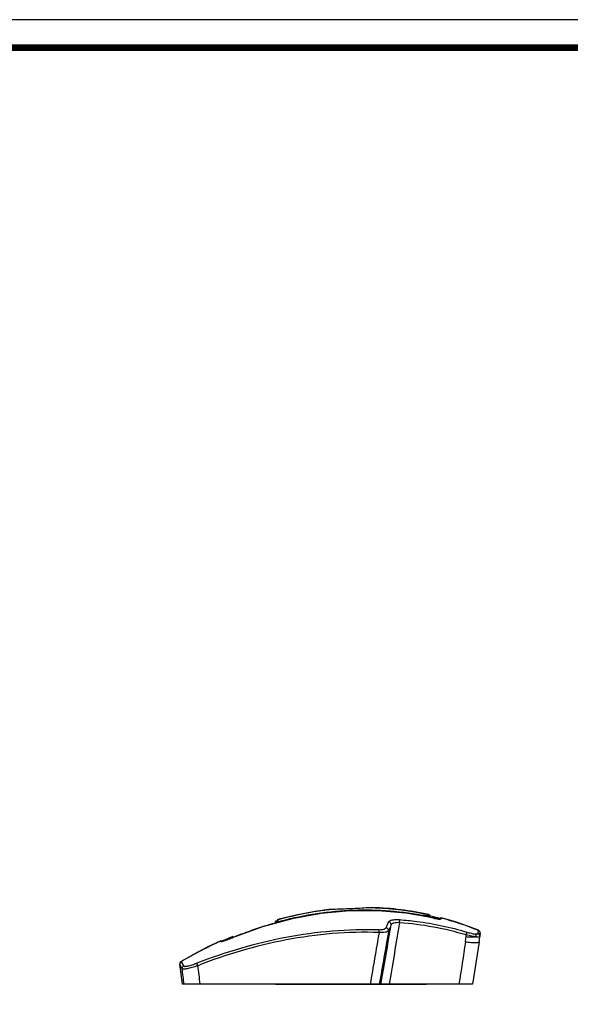
# Model space of a CAD drawing. Units: millimetres. Extents: x 0 to 1561, y 0 to 1028.
# Drawn here: x 324 to 628, y 484 to 1028 of the extents above; entities that cross this region are included whole.
import ezdxf

# ---------------------------------------------------------------- set-up
doc = ezdxf.new("R2010")
doc.units = ezdxf.units.MM
doc.layers.add('_Layer_', color=7, linetype='Continuous')
doc.layers.add('AV sys', color=7, linetype='Continuous', plot=False)

# ---------------------------------------------------------------- blocks, each defined once
blk = doc.blocks.new('도각')
at = {"color": 0}
blk.add_lwpolyline([(83409, 62000), (2709, 62000), (2709, 5100), (83409, 5100)], close=True, dxfattribs=at)
at = {"color": 0, "const_width": 204}
blk.add_lwpolyline([(3938, 61146), (82180, 61146), (82180, 5954), (3938, 5954)], close=True, dxfattribs=at)
blk = doc.blocks.new('MG-63B_s')
at = {"layer": 'AV sys', "linetype": 'Continuous'}
for p, q in [((496.85, 536.33), (494.59, 536.28)), ((518.59, 537.32), (516.34, 537.19)), ((464.93, 529.04), (464.88, 528.89)), ((464.88, 528.89), (464.88, 528.89)), ((465.04, 529.19), (464.93, 529.04)), ((465.17, 529.28), (465.04, 529.19)), ((465.22, 529.31), (465.05, 529.79)), ((465.29, 529.35), (465.17, 529.28)), ((465.44, 529.41), (465.28, 529.32)), ((465.54, 529.48), (465.29, 529.35)), ((465.59, 529.49), (465.44, 529.41)), ((465.64, 529.54), (465.54, 529.48)), ((465.75, 529.58), (465.59, 529.49)), ((465.76, 529.6), (465.64, 529.54)), ((465.64, 529.54), (465.75, 529.58)), ((465.97, 530.28), (465.93, 530.05)), ((465.93, 529.86), (465.97, 530.09)), ((465.93, 529.96), (465.93, 530.05)), ((465.93, 529.86), (465.93, 529.96)), ((465.93, 529.79), (465.93, 529.86)), ((465.93, 529.73), (465.93, 529.79)), ((465.93, 529.71), (465.93, 529.73)), ((465.97, 530.28), (465.97, 530.09)), ((465.97, 530.09), (465.97, 529.79)), ((465.97, 529.79), (465.97, 529.74)), ((466.04, 529.79), (466.01, 529.77)), ((466.33, 530.68), (466.33, 530.49)), ((466.33, 530.49), (466.33, 530.03)), ((549.7, 533.27), (549.7, 533.44)), ((549.7, 533.27), (549.7, 533.27)), ((549.7, 532.8), (549.7, 533.27)), ((550.12, 532.82), (550.08, 533.03)), ((550.08, 533.01), (550.08, 533.03)), ((550.08, 532.87), (550.08, 533.01)), ((550.12, 532.66), (550.08, 532.87)), ((550.08, 532.87), (550.08, 532.87)), ((550.08, 532.4), (550.08, 532.87)), ((550.08, 532.4), (550.12, 532.19)), ((550.12, 532.82), (550.12, 532.66)), ((550.12, 532.66), (550.12, 532.19)), ((552.02, 531.58), (552.02, 531.59)), ((552.89, 531.4), (552.91, 531.39)), ((555.94, 531.2), (555.82, 530.97)), ((556.09, 531.47), (555.94, 531.2)), ((556.58, 531.58), (556.29, 531.02)), ((556.65, 531.71), (556.58, 531.58)), ((577.07, 523.31), (577.21, 524.65)), ((577.21, 524.65), (577.22, 524.8)), ((578.15, 523.27), (578.02, 521.8)), ((434.77, 518.81), (434.77, 518.98)), ((434.77, 518.61), (434.77, 518.82)), ((435.43, 518.74), (435.43, 518.67)), ((438.28, 519.58), (438.3, 519.58)), ((440.79, 520.53), (440.8, 520.53)), ((441.6, 520.85), (440.97, 520.6)), ((441.53, 521.01), (441.4, 521.37)), ((441.59, 520.85), (441.59, 520.85)), ((570.36, 521.08), (570.46, 522.19)), ((577.59, 518.34), (573.89, 494.97)), ((412.18, 506.71), (412.1, 506.34)), ((412.17, 506.68), (412.1, 506.31)), ((412.35, 507.05), (412.17, 506.68)), ((412.37, 507.08), (412.18, 506.71)), ((412.66, 507.38), (412.35, 507.05)), ((412.68, 507.4), (412.37, 507.08)), ((412.83, 507.5), (412.66, 507.38)), ((412.83, 507.5), (412.68, 507.4)), ((412.88, 507.41), (412.83, 507.5)), ((412.88, 507.41), (414.22, 505.06)), ((412.1, 506.31), (412.11, 506)), ((413.64, 494.97), (412.1, 506)), ((412.1, 506), (412.1, 506)), ((413.4, 503.53), (412.14, 505.91)), ((573.89, 494.97), (413.64, 494.97)), ((548.21, 494.72), (464.98, 494.72)), ((548.21, 494.72), (464.98, 494.72))]:
    blk.add_line(p, q, dxfattribs=at)
for points in [[(494.59, 536.28), (486.89, 535.21), (476.48, 533.22), (466.33, 530.68)], [(552.02, 531.59), (537.11, 534.25), (521.7, 535.59), (506.07, 535.53), (490.24, 534.05), (474.19, 531.12)], [(474.19, 531.12), (457.87, 526.7), (441.6, 520.85)], [(466.04, 529.79), (466.04, 529.79), (466.01, 529.77), (465.92, 529.7), (465.76, 529.6)], [(552.89, 531.4), (552.7, 531.44), (552.18, 531.55), (552.02, 531.59)], [(555.95, 530.98), (555.95, 530.98), (555.9, 530.98), (555.79, 530.97), (555.62, 530.98), (555.41, 530.99), (555.14, 531.02), (554.82, 531.06), (554.46, 531.11), (554.05, 531.18), (553.59, 531.26), (553.1, 531.36), (552.89, 531.4)], [(434.77, 518.98), (427.64, 515.55), (420.13, 511.62), (412.83, 507.5)], [(440.97, 520.6), (440.62, 520.46), (440.12, 520.27), (439.64, 520.08), (439.18, 519.91), (438.74, 519.75), (438.31, 519.59), (437.91, 519.45), (437.53, 519.32), (437.18, 519.19), (436.85, 519.09), (436.55, 518.99), (436.28, 518.9), (436.04, 518.83), (435.82, 518.77), (435.63, 518.72), (435.47, 518.67), (435.33, 518.64), (435.22, 518.62), (435.15, 518.61), (435.1, 518.61), (435.09, 518.61)], [(412.1, 506.34), (412.1, 506.04), (412.11, 506)]]:
    blk.add_lwpolyline(points, dxfattribs=at)
for centre, radius, start, end in [((515.65, 350.04), 185.75, 97.9134, 98.9181), ((513.97, 373.36), 163.85, 78.8614, 89.1726), ((513.97, 373.36), 164.02, 77.4195, 88.3863), ((514.63, 364.75), 170.98, 85.93, 87.5846), ((514.72, 365.96), 169.77, 77.3066, 85.9291), ((513.68, 371.92), 165.32, 77.4168, 78.8579), ((520.4, 328.51), 207.81, 105.066, 107.5543), ((519.19, 341.61), 195.82, 105.7838, 106.0518), ((519.19, 341.61), 195.64, 105.7989, 106.0492), ((465.37, 528.93), 0.397, 102.4638, 119.1071), ((464.71, 532.94), 3.72, 282.4684, 285.4266), ((464.27, 532.5), 3.27, 300.9297, 303.1616), ((466.46, 530.2), 0.5, 105.6437, 170.0095), ((466.46, 530.01), 0.499, 105.5594, 169.958), ((464.66, 531.9), 2.56, 303.2401, 303.5505), ((518.51, 335.47), 200.61, 102.8264, 105.0619), ((516.76, 343.34), 192.54, 98.936, 102.8392), ((520, 530.25), 13.66, 354.6896, 355.7082), ((549.59, 532.78), 0.5, 10.0287, 77.4923), ((549.59, 532.31), 0.499, 10.16, 77.7348), ((513.13, 369.22), 167.73, 75.1767, 77.262), ((512.96, 368.48), 168.34, 75.1952, 77.247), ((562.07, 576.18), 45.71, 257.2969, 258.431), ((556.15, 530.55), 0.49, 114.4869, 118.285), ((556.53, 531.23), 0.501, 142.9258, 151.5674), ((556.16, 530.54), 0.505, 75.232, 89.7092), ((511.21, 362.39), 175.17, 67.8685, 74.9887), ((556.53, 531.24), 0.497, 74.9746, 82.4825), ((511.21, 362.39), 175.31, 67.8809, 74.977), ((526.71, 309.94), 227.43, 110.0541, 111.9778), ((523.39, 319.07), 217.72, 107.5555, 110.0572), ((3717.75, -38.57), 3244.56, 170.02302, 170.53533), ((9057.56, -969.46), 8659.87, 170.065881, 170.264231), ((526.54, 528.43), 50.79, 353.7114, 354.219), ((576.64, 523.26), 1.5, 355.0128, 67.9687), ((576.66, 523.41), 1.48, 65.6798, 67.8953), ((576.65, 523.4), 1.5, 354.9999, 65.707), ((541.88, 286.44), 255.88, 114.7462, 120.2756), ((435, 518.36), 0.483, 38.4135, 47.6626), ((531.2, 308.93), 230.63, 112.9131, 114.5337), ((531.2, 308.93), 230.47, 112.9159, 114.4054), ((409.44, 599.39), 84.87, 289.8836, 290.9041), ((404.6, 612.21), 98.57, 290.8729, 291.1713), ((403.72, 614.5), 101.02, 291.1709, 291.5304), ((400.74, 622.13), 109.21, 291.5144, 291.9666), ((529.51, 524.57), 41, 351.1041, 355.1121), ((574.14, 521.45), 1.9, 349.4328, 356.9517), ((528.21, 526.16), 50, 351, 355), ((413.6, 506.21), 1.51, 172.7811, 187.8634), ((413.59, 506.21), 1.49, 132.2092, 172.7588), ((413.63, 506.12), 1.5, 120.1912, 187.8885), ((413.6, 506.2), 1.51, 120.3888, 132.2125), ((-1230.79, 274.35), 1668.89, 7.59643, 7.95132)]:
    blk.add_arc(centre, radius, start, end, dxfattribs=at)
for points, knots in [([(465.7, 529.35), (478.68, 532.91), (505.47, 537.46), (532.65, 535.67), (545.88, 533.17)], [0, 0, 0, 0, 0.499877, 1, 1, 1, 1]), ([(496.85, 536.33), (494.27, 536.07), (483.98, 534.78), (473.81, 532.58), (466.33, 530.49)], [0, 0, 0, 0, 0.250109, 1, 1, 1, 1]), ([(521.84, 535.58), (519.2, 535.69), (508.59, 535.9), (497.97, 535.12), (490.07, 534.02)], [0, 0, 0, 0, 0.24911, 1, 1, 1, 1]), ([(516.34, 537.19), (513.09, 537), (506.6, 536.66), (500.1, 536.42), (496.85, 536.33)], [0, 0, 0, 0, 0.5, 1, 1, 1, 1]), ([(464.93, 528.94), (464.91, 528.93), (464.83, 528.89), (464.75, 528.84), (464.69, 528.81)], [0, 0, 0, 0, 0.227224, 1, 1, 1, 1]), ([(464.88, 528.89), (464.88, 528.89), (464.91, 528.88), (464.96, 528.88), (465.04, 528.88), (465.2, 528.89), (465.45, 528.92), (465.66, 528.94), (465.78, 528.96)], [0, 0, 0, 0, 0.022212, 0.078511, 0.168905, 0.290413, 0.611297, 1, 1, 1, 1]), ([(465.51, 529.3), (465.44, 529.29), (465.35, 529.28), (465.27, 529.26), (465.23, 529.28), (465.24, 529.29)], [0, 0, 0, 0, 0.733536, 0.92747, 1, 1, 1, 1]), ([(465.24, 529.29), (465.24, 529.29), (465.25, 529.3), (465.27, 529.31), (465.28, 529.32)], [0, 0, 0, 0, 0.145705, 1, 1, 1, 1]), ([(465.78, 528.96), (465.76, 529.05), (465.73, 529.16), (465.71, 529.29), (465.7, 529.34), (465.7, 529.35)], [0, 0, 0, 0, 0.671529, 0.891895, 1, 1, 1, 1]), ([(465.95, 529.69), (465.93, 529.68), (465.87, 529.64), (465.8, 529.61), (465.75, 529.58)], [0, 0, 0, 0, 0.233773, 1, 1, 1, 1]), ([(466.33, 530.03), (466.33, 529.99), (466.24, 529.88), (466.14, 529.82), (466.07, 529.77)], [0, 0, 0, 0, 0.345301, 1, 1, 1, 1]), ([(526.13, 526.18), (526.25, 526.48), (526.72, 527.6), (527.21, 528.71), (527.58, 529.52)], [0, 0, 0, 0, 0.264716, 1, 1, 1, 1]), ([(527.58, 529.52), (527.71, 529.79), (528.17, 530.1), (528.87, 530.37), (529.94, 530.62), (531.54, 530.76), (532.89, 530.72), (533.61, 530.67)], [0, 0, 0, 0, 0.140249, 0.240363, 0.361595, 0.656973, 1, 1, 1, 1]), ([(528.96, 527.82), (528.99, 528.01), (528.97, 528.42), (528.68, 528.98), (528.18, 529.38), (527.78, 529.5), (527.58, 529.52)], [0, 0, 0, 0, 0.232999, 0.492865, 0.757338, 1, 1, 1, 1]), ([(533.6, 528.99), (533.12, 526.15), (531.18, 514.81), (529.25, 503.47), (527.8, 494.97)], [0, 0, 0, 0, 0.2501, 1, 1, 1, 1]), ([(533.6, 528.99), (533.05, 529.02), (532.01, 529.01), (530.78, 528.85), (529.96, 528.6), (529.4, 528.34), (529.05, 528.05), (528.96, 527.82)], [0, 0, 0, 0, 0.335188, 0.626506, 0.747845, 0.849834, 1, 1, 1, 1]), ([(570.46, 522.19), (564.49, 523.98), (552.29, 526.89), (539.86, 528.51), (533.6, 528.99)], [0, 0, 0, 0, 0.498228, 1, 1, 1, 1]), ([(533.62, 529.23), (533.63, 529.39), (533.65, 529.69), (533.66, 530.11), (533.65, 530.43), (533.63, 530.61), (533.61, 530.67)], [0, 0, 0, 0, 0.32871, 0.634101, 0.866046, 1, 1, 1, 1]), ([(533.61, 530.67), (536.76, 530.43), (549.29, 529.14), (561.68, 526.53), (570.71, 523.84)], [0, 0, 0, 0, 0.251272, 1, 1, 1, 1]), ([(545.88, 533.17), (545.89, 533.16), (545.88, 533.11), (545.87, 532.98), (545.84, 532.86), (545.83, 532.77)], [0, 0, 0, 0, 0.103159, 0.32545, 1, 1, 1, 1]), ([(550.08, 532.4), (550.08, 532.37), (549.93, 532.32), (549.72, 532.32), (549.31, 532.32), (548.8, 532.36), (548.16, 532.43), (547.16, 532.56), (546.37, 532.68), (545.83, 532.77)], [0, 0, 0, 0, 0.023559, 0.080596, 0.171508, 0.294027, 0.444525, 0.616731, 1, 1, 1, 1]), ([(549.7, 532.8), (549.7, 532.77), (549.62, 532.74), (549.52, 532.73), (549.33, 532.71), (549.01, 532.72), (548.54, 532.76), (547.97, 532.83), (547.07, 532.96), (546.37, 533.08), (545.88, 533.17)], [0, 0, 0, 0, 0.023658, 0.047552, 0.080158, 0.171123, 0.29412, 0.444532, 0.616617, 1, 1, 1, 1]), ([(552.91, 531.39), (553.42, 531.29), (554.32, 531.12), (555.23, 530.99), (555.62, 530.97)], [0, 0, 0, 0, 0.571378, 1, 1, 1, 1]), ([(555.62, 530.97), (555.67, 530.96), (555.82, 530.95), (555.98, 530.95), (556.09, 530.96)], [0, 0, 0, 0, 0.302148, 1, 1, 1, 1]), ([(556.09, 530.96), (556.14, 530.96), (556.2, 530.97), (556.27, 531), (556.29, 531.03)], [0, 0, 0, 0, 0.644878, 1, 1, 1, 1]), ([(421.73, 506.7), (437.57, 512.93), (470.63, 522.72), (505.1, 525.73), (522.34, 525.14)], [0, 0, 0, 0, 0.496692, 1, 1, 1, 1]), ([(522.26, 523.56), (505.1, 524.16), (479.23, 521.87), (446.02, 513.84), (429.93, 508.31), (422.05, 505.21)], [0, 0, 0, 0, 0.50271, 0.752227, 1, 1, 1, 1]), ([(522.26, 523.56), (522.27, 523.88), (522.29, 524.4), (522.32, 524.93), (522.34, 525.14)], [0, 0, 0, 0, 0.600791, 1, 1, 1, 1]), ([(527.53, 524.51), (527.48, 524.41), (527.3, 524.22), (526.72, 523.9), (525.64, 523.63), (524.06, 523.49), (522.89, 523.51), (522.26, 523.56)], [0, 0, 0, 0, 0.059268, 0.138231, 0.361289, 0.659053, 1, 1, 1, 1]), ([(522.34, 525.13), (522.79, 525.12), (523.63, 525.15), (524.63, 525.31), (525.3, 525.54), (525.76, 525.75), (526.05, 525.99), (526.13, 526.18)], [0, 0, 0, 0, 0.329315, 0.621742, 0.744729, 0.848956, 1, 1, 1, 1]), ([(523.33, 494.97), (523.79, 497.7), (525.67, 508.66), (527.55, 519.61), (528.96, 527.82)], [0, 0, 0, 0, 0.249902, 1, 1, 1, 1]), ([(527.53, 524.51), (527.56, 524.69), (527.53, 525.1), (527.23, 525.65), (526.73, 526.05), (526.32, 526.16), (526.13, 526.18)], [0, 0, 0, 0, 0.230305, 0.489552, 0.755556, 1, 1, 1, 1]), ([(528.96, 527.82), (528.84, 527.56), (528.35, 526.47), (527.88, 525.36), (527.53, 524.51)], [0, 0, 0, 0, 0.235166, 1, 1, 1, 1]), ([(570.46, 522.19), (570.51, 522.36), (570.61, 522.7), (570.71, 523.18), (570.75, 523.56), (570.75, 523.77), (570.71, 523.84)], [0, 0, 0, 0, 0.319617, 0.632634, 0.870952, 1, 1, 1, 1]), ([(570.71, 523.83), (571.56, 523.58), (573.1, 523.16), (574.66, 522.83), (575.36, 522.73)], [0, 0, 0, 0, 0.55535, 1, 1, 1, 1]), ([(577.02, 522.87), (577.02, 522.84), (576.99, 522.77), (576.89, 522.71), (576.75, 522.67), (576.56, 522.65), (576.32, 522.64), (575.92, 522.66), (575.59, 522.7), (575.36, 522.73)], [0, 0, 0, 0, 0.050712, 0.112553, 0.195919, 0.304588, 0.439651, 0.601147, 1, 1, 1, 1]), ([(576.03, 521.35), (576.05, 521.63), (575.96, 522.18), (575.59, 522.62), (575.36, 522.73)], [0, 0, 0, 0, 0.531288, 1, 1, 1, 1]), ([(577.98, 521.34), (578.01, 521.65), (577.85, 522.32), (577.32, 522.75), (577.02, 522.87)], [0, 0, 0, 0, 0.498432, 1, 1, 1, 1]), ([(578.02, 521.8), (578.05, 522.11), (577.89, 522.77), (577.36, 523.2), (577.07, 523.32)], [0, 0, 0, 0, 0.498793, 1, 1, 1, 1]), ([(434.77, 518.82), (434.86, 518.86), (435.07, 518.87), (435.25, 518.78), (435.33, 518.72)], [0, 0, 0, 0, 0.498269, 1, 1, 1, 1]), ([(434.77, 518.61), (434.77, 518.58), (434.82, 518.56), (434.89, 518.56), (435.01, 518.57), (435.22, 518.61), (435.4, 518.65), (435.5, 518.67)], [0, 0, 0, 0, 0.082053, 0.160723, 0.269194, 0.576071, 1, 1, 1, 1]), ([(434.77, 518.61), (434.82, 518.63), (434.89, 518.65), (434.96, 518.65), (434.98, 518.65)], [0, 0, 0, 0, 0.738047, 1, 1, 1, 1]), ([(435.5, 518.67), (435.9, 518.77), (436.83, 519.06), (437.75, 519.38), (438.28, 519.58)], [0, 0, 0, 0, 0.419427, 1, 1, 1, 1]), ([(441.71, 520.98), (441.67, 520.98), (441.61, 520.97), (441.53, 520.99), (441.53, 521.01)], [0, 0, 0, 0, 0.680849, 1, 1, 1, 1]), ([(442.26, 521.09), (442.21, 521.08), (442.03, 521.03), (441.84, 521), (441.71, 520.98)], [0, 0, 0, 0, 0.310891, 1, 1, 1, 1]), ([(577.59, 518.34), (577.58, 518.25), (577.44, 518.13), (577.22, 518.04), (576.84, 517.94), (576.22, 517.86), (575.31, 517.82), (574.19, 517.84), (572.4, 517.95), (570.99, 518.1), (570.02, 518.23)], [0, 0, 0, 0, 0.034431, 0.060842, 0.094641, 0.184909, 0.304368, 0.450079, 0.617912, 1, 1, 1, 1]), ([(576, 521.1), (575.17, 521.01), (573.28, 520.95), (571.4, 521.01), (570.36, 521.08)], [0, 0, 0, 0, 0.446947, 1, 1, 1, 1]), ([(576, 521.1), (575.17, 521.18), (573.31, 521.5), (571.47, 521.93), (570.46, 522.19)], [0, 0, 0, 0, 0.444563, 1, 1, 1, 1]), ([(577.98, 521.34), (577.97, 521.3), (577.94, 521.23), (577.82, 521.15), (577.65, 521.09), (577.43, 521.05), (577.15, 521.04), (576.67, 521.04), (576.28, 521.07), (576, 521.1)], [0, 0, 0, 0, 0.051447, 0.113946, 0.19748, 0.306051, 0.440916, 0.602204, 1, 1, 1, 1]), ([(414.22, 505.06), (414.27, 504.97), (414.44, 504.89), (414.7, 504.85), (415.11, 504.83), (415.75, 504.9), (417.09, 505.16), (419.12, 505.74), (420.81, 506.34), (421.73, 506.7)], [0, 0, 0, 0, 0.038282, 0.066348, 0.101587, 0.193683, 0.313402, 0.623838, 1, 1, 1, 1]), ([(422.05, 505.21), (421.99, 505.36), (421.88, 505.66), (421.76, 506.09), (421.7, 506.43), (421.7, 506.63), (421.73, 506.7)], [0, 0, 0, 0, 0.318684, 0.623661, 0.860177, 1, 1, 1, 1]), ([(412.14, 505.91), (412.13, 505.92), (412.12, 505.95), (412.1, 505.98), (412.1, 506)], [0, 0, 0, 0, 0.381131, 1, 1, 1, 1]), ([(413.4, 503.53), (413.36, 503.83), (413.48, 504.47), (413.95, 504.92), (414.22, 505.06)], [0, 0, 0, 0, 0.498254, 1, 1, 1, 1]), ([(422.05, 505.21), (420.99, 504.83), (419.04, 504.2), (416.7, 503.6), (415.15, 503.34), (414.42, 503.27), (413.95, 503.29), (413.66, 503.34), (413.46, 503.43), (413.4, 503.53)], [0, 0, 0, 0, 0.375662, 0.686917, 0.807377, 0.89939, 0.934519, 0.962543, 1, 1, 1, 1])]:
    blk.add_open_spline(points, degree=3, knots=knots, dxfattribs=at)
for points in [[(466.02, 529.78), (466.05, 529.85), (466.1, 529.91), (466.16, 529.95)], [(466.16, 529.95), (466.21, 529.99), (466.27, 530.02), (466.33, 530.03)], [(549.7, 533.43), (549.82, 533.4), (549.94, 533.32), (550.01, 533.21)], [(550.01, 533.21), (550.04, 533.16), (550.07, 533.09), (550.08, 533.03)], [(555.95, 531), (556.01, 531.03), (556.09, 531.04), (556.16, 531.04)], [(556.01, 531.34), (556.06, 531.41), (556.12, 531.48), (556.2, 531.53)], [(556.13, 531.54), (556.17, 531.59), (556.22, 531.63), (556.27, 531.66)], [(556.2, 531.53), (556.31, 531.59), (556.46, 531.62), (556.58, 531.58)], [(556.27, 531.66), (556.36, 531.72), (556.48, 531.74), (556.59, 531.73)], [(434.77, 518.98), (434.83, 519.01), (434.89, 519.02), (434.95, 519.02)], [(434.95, 519.02), (435.11, 519.03), (435.28, 518.95), (435.38, 518.82)], [(434.98, 518.65), (435.04, 518.65), (435.11, 518.64), (435.17, 518.62)], [(435.38, 518.82), (435.4, 518.8), (435.42, 518.77), (435.44, 518.74)], [(570.02, 518.23), (568.8, 510.48), (567.59, 502.72), (566.38, 494.97)], [(414.55, 494.97), (414.17, 497.82), (413.78, 500.68), (413.4, 503.53)]]:
    blk.add_open_spline(points, degree=3, dxfattribs=at)

msp = doc.modelspace()

# ---------------------------------------------------------------- block references
at = {"layer": '_Layer_', "xscale": 0.01807312779029262, "yscale": 0.01807312779029262, "zscale": 0.01807312779029262}
msp.add_blockref('도각', (-48.96, -92.18), dxfattribs=at)
at = {"layer": 'AV sys'}
msp.add_blockref('MG-63B_s', (0, 0), dxfattribs=at)

doc.saveas('drawing.dxf')
